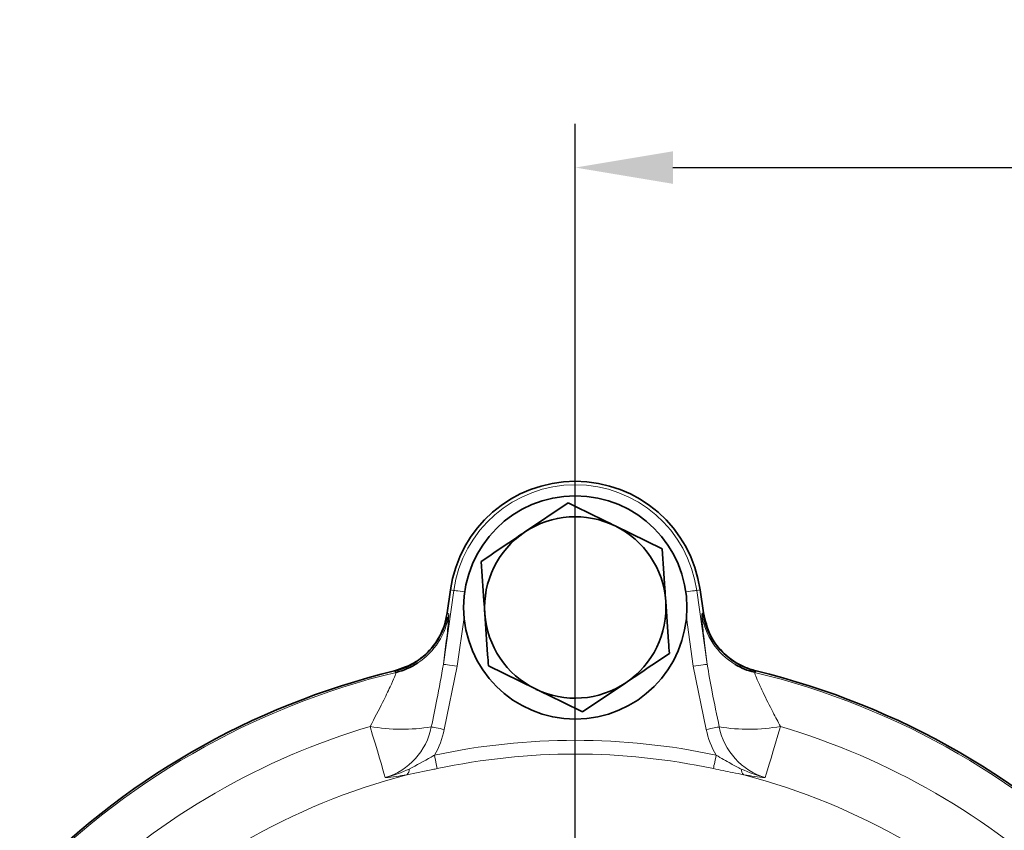
# Model space of a CAD drawing. Units: millimetres. Extents: x 451 to 1426, y 3021 to 3713.
# Drawn here: x 596 to 666, y 3242 to 3300 of the extents above; entities that cross this region are included whole.
import ezdxf

# ---------------------------------------------------------------- set-up
doc = ezdxf.new("R2010")
doc.units = ezdxf.units.MM
doc.layers.get('0').update_dxf_attribs({"linetype": 'CONTINUOUS'})
doc.layers.get('DEFPOINTS').update_dxf_attribs({"linetype": 'CONTINUOUS'})
doc.layers.add('100', color=7, linetype='CONTINUOUS')
doc.styles.get("Standard").update_dxf_attribs({"font": 'ISOCP.SHX', "width": 1.2})
doc.dimstyles.new('1$0', dxfattribs={"dimscale": 2.5, "dimtxt": 2.8, "dimasz": 2.8, "dimexe": 1.25, "dimexo": 0, "dimgap": 1, "dimtad": 1, "dimrnd": 0.01, "dimdsep": 46, "dimtxsty": 'Standard', "dimcen": 0, "dimclrd": 256, "dimclre": 6, "dimclrt": 256, "dimazin": 2, "dimtfac": 0.8, "dimtmove": 0, "dimatfit": 3, "dimfxl": 1, "dimtolj": 1, "dimarcsym": 0})

# ---------------------------------------------------------------- blocks, each defined once
blk = doc.blocks.new('*D14')
at = {"layer": '100', "color": 6, "lineweight": -2, "transparency": 16777216}
for p, q in [((635.61, 3199.479), (635.61, 3292.117)), ((768.61, 3160.72), (768.61, 3292.117))]:
    blk.add_line(p, q, dxfattribs=at)
at = {"layer": '100', "lineweight": -2, "transparency": 16777216}
blk.add_line((642.61, 3288.992), (761.61, 3288.992), dxfattribs=at)
at = {"layer": '100', "transparency": 16777216}
for points in [[(642.61, 3290.159), (642.61, 3287.825), (635.61, 3288.992)], [(761.61, 3290.159), (761.61, 3287.825), (768.61, 3288.992)]]:
    blk.add_solid(points, dxfattribs=at)
at = {"layer": 'DEFPOINTS', "color": 0, "transparency": 16777216}
for p in [(768.61, 3288.992), (635.61, 3199.479), (768.61, 3160.72)]:
    blk.add_point(p, dxfattribs=at)
at = {"layer": '100', "transparency": 16777216, "insert": (702.11, 3294.992), "char_height": 7, "attachment_point": 5}
blk.add_mtext('\\A1;133', dxfattribs=at)

msp = doc.modelspace()

# ---------------------------------------------------------------- linework, layer by layer
at = {"color": 7, "linetype": 'Continuous', "lineweight": 35}
for p, q in [((635.093, 3264.967), (631.98, 3262.871)), ((641.836, 3261.671), (638.464, 3263.319)), ((626.432, 3257.095), (626.663, 3258.736)), ((644.557, 3258.736), (644.788, 3257.095)), ((629.384, 3253.287), (632.756, 3251.639)), ((636.127, 3249.991), (639.24, 3252.087))]:
    msp.add_line(p, q, dxfattribs=at)
at = {"color": 8, "linetype": 'Continuous', "lineweight": 18}
for p, q in [((626.161, 3253.405), (626.905, 3258.702)), ((626.905, 3258.702), (626.663, 3258.736)), ((644.315, 3258.702), (644.557, 3258.736)), ((644.315, 3258.702), (645.059, 3253.405)), ((626.432, 3257.095), (626.544, 3256.994)), ((627.642, 3256.762), (627.151, 3253.265)), ((644.069, 3253.265), (643.578, 3256.762)), ((644.676, 3256.994), (644.788, 3257.095)), ((622.764, 3252.829), (622.659, 3252.932)), ((627.151, 3253.265), (626.222, 3248.738)), ((644.998, 3248.738), (644.069, 3253.265)), ((648.561, 3252.932), (648.456, 3252.829))]:
    msp.add_line(p, q, dxfattribs=at)
at = {"color": 8, "linetype": 'Continuous', "lineweight": 18, "flags": 128}
for points in [[(627.688, 3258.592), (627.521, 3258.616), (627.351, 3258.64), (627.201, 3258.661), (627.078, 3258.678), (626.986, 3258.691), (626.927, 3258.699), (626.905, 3258.702)], [(643.532, 3258.592), (643.7, 3258.616), (643.869, 3258.64), (644.019, 3258.661), (644.142, 3258.678), (644.234, 3258.691), (644.293, 3258.699), (644.315, 3258.702)], [(627.151, 3253.265), (626.96, 3253.292), (626.776, 3253.318), (626.606, 3253.342), (626.457, 3253.363), (626.334, 3253.38), (626.241, 3253.393), (626.183, 3253.402), (626.161, 3253.405)], [(644.069, 3253.265), (644.26, 3253.292), (644.444, 3253.318), (644.614, 3253.342), (644.763, 3253.363), (644.887, 3253.38), (644.979, 3253.393), (645.037, 3253.402), (645.059, 3253.405)], [(621.993, 3245.293), (621.921, 3245.535), (621.826, 3245.853), (621.711, 3246.24), (621.577, 3246.691), (621.427, 3247.197), (621.263, 3247.749), (621.088, 3248.337), (620.905, 3248.953)], [(626.222, 3248.738), (626.07, 3248.768), (625.922, 3248.797), (625.78, 3248.825), (625.65, 3248.851), (625.533, 3248.874), (625.433, 3248.893), (625.352, 3248.909), (625.292, 3248.921)], [(644.998, 3248.738), (645.15, 3248.768), (645.299, 3248.797), (645.44, 3248.825), (645.57, 3248.851), (645.687, 3248.874), (645.787, 3248.893), (645.868, 3248.909), (645.928, 3248.921)], [(650.315, 3248.953), (650.132, 3248.337), (649.957, 3247.749), (649.793, 3247.197), (649.643, 3246.691), (649.509, 3246.24), (649.394, 3245.853), (649.299, 3245.535), (649.227, 3245.293)], [(625.511, 3246.896), (625.547, 3246.725), (625.582, 3246.56), (625.615, 3246.405), (625.645, 3246.265), (625.671, 3246.144), (625.692, 3246.046), (625.707, 3245.975), (625.716, 3245.932)], [(645.71, 3246.896), (645.673, 3246.725), (645.638, 3246.56), (645.605, 3246.405), (645.575, 3246.265), (645.549, 3246.144), (645.529, 3246.046), (645.513, 3245.975), (645.504, 3245.932)]]:
    msp.add_lwpolyline(points, dxfattribs=at)
at = {"color": 7, "linetype": 'Continuous', "lineweight": 35}
msp.add_circle((635.61, 3257.479), 8, dxfattribs=at)
for centre, radius, start, end in [((635.61, 3257.479), 9.035, 8, 172), ((635.61, 3257.479), 6.5, 63.95177, 123.95177), ((635.61, 3257.479), 6.5, 123.95177, 183.95177), ((635.61, 3257.479), 6.5, 3.95177, 63.95177), ((635.61, 3257.479), 6.5, 303.95177, 3.95177), ((621.518, 3257.8), 5, 283.58415, 348.47207), ((635.61, 3257.479), 6.5, 183.95177, 243.95177), ((649.702, 3257.8), 5, 188, 256.41585), ((635.61, 3199.479), 55, 103.61951, 136.38049), ((621.592, 3257.691), 5.001, 283.55082, 303.04101), ((649.628, 3257.691), 5, 239.12559, 256.44934), ((635.61, 3199.479), 55, 43.61951, 76.38049), ((635.61, 3257.479), 6.5, 243.95177, 303.95177)]:
    msp.add_arc(centre, radius, start, end, dxfattribs=at)
at = {"color": 8, "linetype": 'Continuous', "lineweight": 18}
for centre, radius, start, end in [((635.61, 3257.479), 8.79, 8, 172), ((621.592, 3257.691), 5.001, 303.04057, 351.98711), ((649.628, 3257.691), 5.001, 188.01279, 239.12662), ((635.61, 3199.479), 54.875, 103.53853, 136.46147), ((635.61, 3199.479), 54.875, 43.53853, 76.46147), ((635.61, 3199.479), 51.613, 106.5534, 133.4466), ((623.192, 3261.919), 13.167, 259.99893, 279.18034), ((620.643, 3249.835), 4.739, 286.5534, 348.87643), ((620.643, 3249.835), 5.686, 328.87603, 348.87643), ((650.577, 3249.835), 5.686, 191.12357, 211.12397), ((648.028, 3261.919), 13.167, 260.81962, 280.00111), ((650.577, 3249.835), 4.739, 191.12357, 253.4466), ((635.61, 3199.479), 51.613, 46.5534, 73.4466), ((635.61, 3199.479), 48.481, 77.97612, 102.02388), ((635.61, 3199.479), 47.495, 77.97612, 102.02388), ((623.18, 3245.889), 0.536, 312.0585, 1.49714), ((648.04, 3245.889), 0.536, 178.50327, 227.94152), ((635.61, 3199.479), 47.57, 104.70025, 135.29975), ((635.61, 3199.479), 47.57, 44.70025, 75.29975)]:
    msp.add_arc(centre, radius, start, end, dxfattribs=at)
at = {"color": 7, "linetype": 'Continuous', "lineweight": 35}
for points, knots in [([(638.464, 3263.319), (638.384, 3263.358), (637.246, 3263.914), (636.13, 3264.46), (635.093, 3264.967)], [0, 0, 0, 0, 0.070215, 1, 1, 1, 1]), ([(631.98, 3262.871), (631.906, 3262.821), (630.855, 3262.113), (629.825, 3261.42), (628.867, 3260.775)], [0, 0, 0, 0, 0.070215, 1, 1, 1, 1]), ([(642.095, 3257.927), (642.073, 3258.233), (641.986, 3259.5), (641.901, 3260.735), (641.836, 3261.671)], [0, 0, 0, 0, 0.241852, 1, 1, 1, 1]), ([(628.867, 3260.775), (628.932, 3259.839), (629.017, 3258.604), (629.104, 3257.337), (629.126, 3257.031)], [0, 0, 0, 0, 0.758149, 1, 1, 1, 1]), ([(642.353, 3254.183), (642.334, 3254.456), (642.25, 3255.675), (642.163, 3256.943), (642.095, 3257.927)], [0, 0, 0, 0, 0.2237135, 1, 1, 1, 1]), ([(622.659, 3252.932), (623.193, 3253.118), (624.26, 3253.491), (625.506, 3254.681), (626.208, 3255.951), (626.374, 3256.798), (626.432, 3257.095)], [0, 0, 0, 0, 0.282538, 0.565077, 0.847595, 1, 1, 1, 1]), ([(629.126, 3257.031), (629.193, 3256.047), (629.281, 3254.779), (629.365, 3253.56), (629.384, 3253.287)], [0, 0, 0, 0, 0.776287, 1, 1, 1, 1]), ([(644.788, 3257.095), (644.921, 3256.546), (645.186, 3255.447), (646.249, 3254.091), (647.444, 3253.268), (648.271, 3253.019), (648.561, 3252.932)], [0, 0, 0, 0, 0.282538, 0.565077, 0.847594, 1, 1, 1, 1]), ([(639.24, 3252.087), (639.314, 3252.137), (640.365, 3252.845), (641.395, 3253.538), (642.353, 3254.183)], [0, 0, 0, 0, 0.070215, 1, 1, 1, 1]), ([(632.756, 3251.639), (632.836, 3251.6), (633.974, 3251.044), (635.09, 3250.498), (636.127, 3249.991)], [0, 0, 0, 0, 0.0702149, 1, 1, 1, 1])]:
    msp.add_open_spline(points, degree=3, knots=knots, dxfattribs=at)
at = {"color": 8, "linetype": 'Continuous', "lineweight": 18}
for points, knots in [([(626.544, 3256.994), (626.545, 3256.884), (626.548, 3256.665), (626.396, 3255.286), (626.234, 3253.987), (626.161, 3253.405)], [0, 0, 0, 0, 0.355557, 0.710814, 1, 1, 1, 1]), ([(645.059, 3253.405), (644.993, 3253.934), (644.826, 3255.261), (644.671, 3256.668), (644.674, 3256.89), (644.676, 3256.994)], [0, 0, 0, 0, 0.261734, 0.655669, 1, 1, 1, 1]), ([(625.292, 3248.921), (625.427, 3249.574), (625.735, 3251.067), (626.007, 3252.563), (626.161, 3253.405)], [0, 0, 0, 0, 0.43707, 1, 1, 1, 1]), ([(645.059, 3253.405), (645.174, 3252.75), (645.436, 3251.252), (645.751, 3249.76), (645.928, 3248.921)], [0, 0, 0, 0, 0.437282, 1, 1, 1, 1]), ([(620.905, 3248.953), (621.217, 3249.541), (621.76, 3250.565), (622.34, 3251.78), (622.674, 3252.537), (622.773, 3252.806), (622.765, 3252.826), (622.764, 3252.829)], [0, 0, 0, 0, 0.321572, 0.559719, 0.755816, 0.952991, 1, 1, 1, 1]), ([(648.456, 3252.829), (648.463, 3252.79), (648.476, 3252.711), (648.707, 3252.165), (649.122, 3251.265), (649.682, 3250.134), (650.136, 3249.287), (650.315, 3248.953)], [0, 0, 0, 0, 0.175416, 0.350376, 0.5354, 0.816269, 1, 1, 1, 1]), ([(623.715, 3245.903), (624.242, 3246.181), (624.843, 3246.498), (625.436, 3246.852), (625.511, 3246.896)], [0, 0, 0, 0, 0.875194, 1, 1, 1, 1]), ([(645.71, 3246.896), (646.06, 3246.688), (646.654, 3246.336), (647.258, 3246.029), (647.505, 3245.903)], [0, 0, 0, 0, 0.590615, 1, 1, 1, 1]), ([(621.993, 3245.293), (621.997, 3245.294), (622.592, 3245.422), (623.156, 3245.664), (623.715, 3245.903)], [0, 0, 0, 0, 0.00736, 1, 1, 1, 1]), ([(625.716, 3245.932), (625.611, 3245.91), (624.864, 3245.753), (624.151, 3245.612), (623.539, 3245.491)], [0, 0, 0, 0, 0.140359, 1, 1, 1, 1]), ([(647.681, 3245.491), (647.417, 3245.545), (646.72, 3245.686), (645.97, 3245.838), (645.504, 3245.932)], [0, 0, 0, 0, 0.378654, 1, 1, 1, 1]), ([(647.505, 3245.903), (648.065, 3245.664), (648.629, 3245.423), (649.223, 3245.294), (649.227, 3245.293)], [0, 0, 0, 0, 0.992643, 1, 1, 1, 1]), ([(623.539, 3245.491), (623.021, 3245.405), (622.5, 3245.318), (621.996, 3245.293), (621.993, 3245.293)], [0, 0, 0, 0, 0.993536, 1, 1, 1, 1]), ([(649.227, 3245.293), (649.224, 3245.293), (648.72, 3245.318), (648.199, 3245.405), (647.681, 3245.491)], [0, 0, 0, 0, 0.006461, 1, 1, 1, 1])]:
    msp.add_open_spline(points, degree=3, knots=knots, dxfattribs=at)

# ---------------------------------------------------------------- dimensions: what is measured, and where the dimension line sits
at = {"layer": '100'}
dim = msp.add_linear_dim(base=(768.61, 3288.992), p1=(635.61, 3199.479), p2=(768.61, 3160.72), dimstyle='1$0', override={"dimdec": 0}, dxfattribs=at)
dim.commit()
dim.dimension.update_dxf_attribs({"geometry": '*D14', "text_midpoint": (702.11, 3294.992)})

doc.saveas('drawing.dxf')
